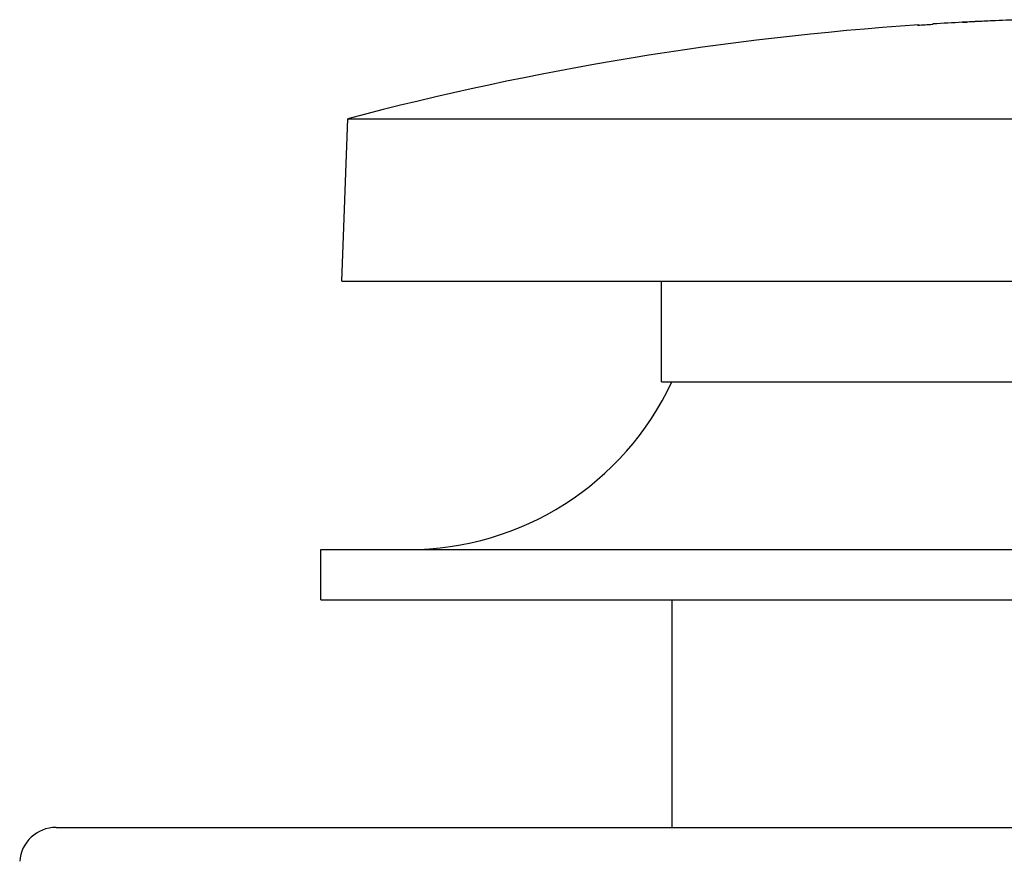
# Model space of a CAD drawing. Units: inches. Extents: x 0 to 11, y 0 to 8.5.
# Drawn here: x 3.4 to 4.4, y 2.5 to 3.3 of the extents above; entities that cross this region are included whole.
import ezdxf

# ---------------------------------------------------------------- set-up
doc = ezdxf.new("R2010")
doc.units = ezdxf.units.IN
doc.header["$LTSCALE"] = 0.605
doc.header["$MEASUREMENT"] = 0
doc.layers.add('ALL_ASSEMBLY_MEMBERS', color=7, linetype='CONTINUOUS')

msp = doc.modelspace()

# ---------------------------------------------------------------- linework, layer by layer
at = {"layer": 'ALL_ASSEMBLY_MEMBERS', "color": 7, "linetype": 'Continuous'}
for p, q in [((4.27656, 3.33905), (4.27739, 3.33872)), ((4.27739, 3.33872), (4.27755, 3.33857)), ((4.29074, 3.33995), (4.28993, 3.33937)), ((4.31902, 3.34158), (4.31857, 3.34156)), ((4.32372, 3.34183), (4.31902, 3.34158)), ((4.31902, 3.3416), (4.32016, 3.34166)), ((4.32016, 3.34166), (4.32341, 3.34183)), ((4.35055, 3.3431), (4.3496, 3.34306)), ((4.35108, 3.34312), (4.35055, 3.3431)), ((3.71787, 3.09069), (3.72387, 3.24819)), ((3.72387, 3.24819), (5.22387, 3.24819)), ((3.71787, 3.09069), (5.22987, 3.09069)), ((4.02762, 2.99319), (4.02762, 3.09069)), ((4.02762, 2.99319), (4.92012, 2.99319)), ((3.69762, 2.83082), (5.25012, 2.83082)), ((3.69762, 2.78207), (3.69762, 2.83082)), ((3.69762, 2.78207), (5.25012, 2.78207)), ((4.03775, 2.56157), (4.03775, 2.78207)), ((3.44112, 2.56157), (5.50662, 2.56157))]:
    msp.add_line(p, q, dxfattribs=at)
for centre, radius, start, end in [((4.47387, 0.41233), 2.93337, 93.85692, 104.81382), ((4.47387, 0.41233), 2.93282, 93.59594, 93.87707), ((4.47387, 0.41233), 2.93335, 93.02605, 93.57951), ((4.43688, 1.14338), 2.20137, 92.55917, 92.95439), ((4.49872, -0.06031), 3.40664, 92.77377, 92.94469), ((4.47993, 0.33739), 3.00849, 92.48295, 92.78291), ((4.47387, 0.41233), 2.93337, 91.8751, 92.39921), ((3.78256, 3.11207), 0.28125, 270, 334.98898), ((3.44112, 2.52632), 0.03525, 90, 176.02236)]:
    msp.add_arc(centre, radius, start, end, dxfattribs=at)
msp.add_open_spline([(4.27557, 3.33843), (4.27565, 3.33852), (4.2758, 3.33869), (4.27605, 3.33888), (4.2763, 3.33901), (4.27648, 3.33904), (4.27656, 3.33905)], degree=3, knots=[0, 0, 0, 0, 0.298614, 0.558818, 0.788732, 1, 1, 1, 1], dxfattribs=at)

doc.saveas('drawing.dxf')
